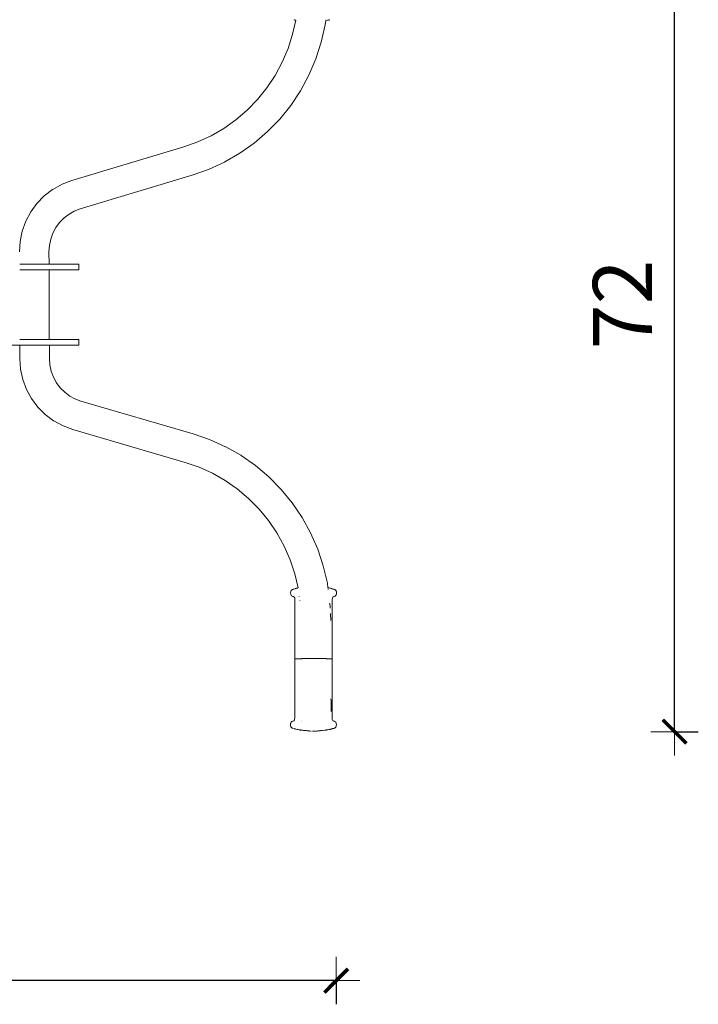
# Model space of a CAD drawing. Units: millimetres. Extents: x 1470 to 3639, y 1275 to 1762.
# Drawn here: x 1681 to 1738, y 1438 to 1521 of the extents above; entities that cross this region are included whole.
import ezdxf

# ---------------------------------------------------------------- set-up
doc = ezdxf.new("R2010")
doc.units = ezdxf.units.MM
doc.layers.get('Defpoints').update_dxf_attribs({"color": 250})
doc.layers.add('0-03 wymiary', color=6, linetype='Continuous', lineweight=5)
doc.layers.add('ProfileEdges7', color=7, linetype='Continuous', lineweight=18)
doc.styles.add('1-20 romans', font='romans.shx', dxfattribs={"width": 0.7, "height": 5})
doc.dimstyles.new('1-20', dxfattribs={"dimtxt": 5, "dimasz": 0.2, "dimexe": 2, "dimexo": 12.5, "dimgap": 1.25, "dimtad": 1, "dimdec": 0, "dimrnd": 0.5, "dimtxsty": '1-20 romans', "dimblk": 'BG dim mark', "dimcen": 0, "dimclrd": 256, "dimclre": 256, "dimclrt": 11, "dimadec": 0, "dimazin": 0, "dimtfac": 1, "dimtdec": 0, "dimtix": 1, "dimtmove": 1, "dimatfit": 3, "dimfxl": 0.5, "dimfxlon": 1, "dimarcsym": 0})

# ---------------------------------------------------------------- blocks, each defined once
blk = doc.blocks.new('BG dim mark')
for p, q in [((0, -10), (0, 10)), ((10, 0), (-10, 0))]:
    blk.add_line(p, q)
at = {"color": 0, "linetype": 'ByBlock', "const_width": 1.5}
blk.add_lwpolyline([(5, 5), (-5, -5)], dxfattribs=at)
blk = doc.blocks.new('*D39')
at = {"layer": '0-03 wymiary', "lineweight": -2, "transparency": 16777216}
for p, q in [((1547.875, 1439.62), (1547.875, 1437.52)), ((1707.506, 1439.52), (1548.075, 1439.52)), ((1707.706, 1439.62), (1707.706, 1437.52))]:
    blk.add_line(p, q, dxfattribs=at)
at = {"layer": 'Defpoints', "color": 0, "transparency": 16777216}
for p in [(1547.875, 1460.656), (1707.706, 1461.23), (1547.875, 1439.52)]:
    blk.add_point(p, dxfattribs=at)
at = {"layer": '0-03 wymiary', "lineweight": -2, "transparency": 16777216, "xscale": 0.2, "yscale": 0.2, "zscale": 0.2, "rotation": 180}
blk.add_blockref('BG dim mark', (1547.875, 1439.52), dxfattribs=at)
at = {"layer": '0-03 wymiary', "lineweight": -2, "transparency": 16777216, "xscale": 0.2, "yscale": 0.2, "zscale": 0.2}
blk.add_blockref('BG dim mark', (1707.706, 1439.52), dxfattribs=at)
at = {"layer": '0-03 wymiary', "color": 11, "transparency": 16777216, "insert": (1627.791, 1443.27), "char_height": 5, "attachment_point": 5, "style": '1-20 romans', "bg_fill": 3, "box_fill_scale": 1.1, "bg_fill_color": 256, "bg_fill_true_color": 13158600, "bg_fill_transparency": 0}
blk.add_mtext('160', dxfattribs=at)
blk = doc.blocks.new('*D40')
at = {"layer": '0-03 wymiary', "lineweight": -2, "transparency": 16777216}
for p, q in [((1736.17, 1532.639), (1738.27, 1532.639)), ((1736.27, 1460.726), (1736.27, 1532.439)), ((1736.17, 1460.526), (1738.27, 1460.526))]:
    blk.add_line(p, q, dxfattribs=at)
at = {"layer": 'Defpoints', "color": 0, "transparency": 16777216}
for p in [(1705.905, 1532.639), (1736.27, 1532.639), (1705.582, 1460.526)]:
    blk.add_point(p, dxfattribs=at)
at = {"layer": '0-03 wymiary', "lineweight": -2, "transparency": 16777216, "xscale": 0.2, "yscale": 0.2, "zscale": 0.2}
for p, rotation in [((1736.27, 1532.639), 90), ((1736.27, 1460.526), 270)]:
    blk.add_blockref('BG dim mark', p, dxfattribs=dict(at, rotation=rotation))
at = {"layer": '0-03 wymiary', "color": 11, "transparency": 16777216, "insert": (1732.52, 1496.583), "char_height": 5, "attachment_point": 5, "rotation": 90, "style": '1-20 romans', "bg_fill": 3, "box_fill_scale": 1.1, "bg_fill_color": 256, "bg_fill_true_color": 13158600, "bg_fill_transparency": 0}
blk.add_mtext('72', dxfattribs=at)

msp = doc.modelspace()

# ---------------------------------------------------------------- linework, layer by layer
at = {"layer": 'ProfileEdges7', "color": 5, "linetype": 'Continuous', "flags": 128}
for points in [[(1704.294, 1520.56), (1704.026, 1519.374)], [(1704.134, 1520.6), (1704.124, 1520.605)], [(1704.155, 1520.589), (1704.135, 1520.598)], [(1704.224, 1520.572), (1704.171, 1520.586)], [(1704.25, 1520.569), (1704.262, 1520.569)], [(1704.295, 1520.559), (1704.265, 1520.567)], [(1704.026, 1519.374), (1703.636, 1518.17)], [(1703.14, 1517.009), (1703.636, 1518.17)], [(1702.54, 1515.898), (1703.14, 1517.009)], [(1702.54, 1515.898), (1701.842, 1514.848)], [(1701.053, 1513.868), (1701.842, 1514.848)], [(1701.053, 1513.868), (1700.178, 1512.965)], [(1703.865, 1513.378), (1704.687, 1514.615)], [(1702.934, 1512.222), (1703.865, 1513.378)], [(1699.225, 1512.148), (1700.178, 1512.965)], [(1701.903, 1511.158), (1702.934, 1512.222)], [(1697.148, 1510.813), (1698.204, 1511.424)], [(1698.204, 1511.424), (1699.225, 1512.148)], [(1698.23, 1511.439), (1698.204, 1511.424)], [(1697.148, 1510.813), (1696.014, 1510.291)], [(1700.78, 1510.195), (1701.903, 1511.158)], [(1685.386, 1507.036), (1694.837, 1509.877)], [(1694.837, 1509.877), (1696.014, 1510.291)], [(1699.575, 1509.34), (1700.78, 1510.195)], [(1699.575, 1509.34), (1698.297, 1508.601)], [(1696.927, 1507.967), (1698.268, 1508.584)], [(1698.297, 1508.601), (1698.268, 1508.584)], [(1695.537, 1507.478), (1686.085, 1504.637)], [(1695.537, 1507.478), (1696.927, 1507.967)], [(1683.79, 1506.291), (1684.562, 1506.722)], [(1685.386, 1507.036), (1684.562, 1506.722)], [(1683.062, 1505.739), (1682.443, 1505.108)], [(1683.763, 1506.275), (1683.062, 1505.739)], [(1683.763, 1506.275), (1683.79, 1506.291)], [(1681.919, 1504.393), (1682.443, 1505.108)], [(1681.501, 1503.609), (1681.919, 1504.393)], [(1684.731, 1503.882), (1684.357, 1503.5)], [(1685.156, 1504.206), (1684.731, 1503.882)], [(1685.585, 1504.445), (1685.156, 1504.206)], [(1685.591, 1504.448), (1686.085, 1504.637)], [(1681.501, 1503.609), (1681.198, 1502.773)], [(1684.04, 1503.067), (1683.788, 1502.593)], [(1684.357, 1503.5), (1684.04, 1503.067)], [(1681.014, 1501.902), (1681.198, 1502.773)], [(1683.604, 1502.087), (1683.788, 1502.593)], [(1681.014, 1501.902), (1680.955, 1501.013)], [(1683.493, 1501.56), (1683.457, 1501.023)], [(1683.493, 1501.56), (1683.604, 1502.087)], [(1683.457, 1501.023), (1683.461, 1499.98)], [(1680.984, 1499.98), (1681.034, 1499.98)], [(1681.045, 1499.98), (1681.034, 1499.98)], [(1681.127, 1499.98), (1681.045, 1499.98)], [(1681.141, 1499.98), (1681.127, 1499.98)], [(1681.141, 1499.98), (1681.252, 1499.98)], [(1681.27, 1499.98), (1681.252, 1499.98)], [(1681.27, 1499.98), (1681.406, 1499.98)], [(1681.427, 1499.98), (1681.406, 1499.98)], [(1681.585, 1499.98), (1681.427, 1499.98)], [(1681.607, 1499.98), (1681.585, 1499.98)], [(1681.782, 1499.98), (1681.607, 1499.98)], [(1681.807, 1499.98), (1681.782, 1499.98)], [(1681.807, 1499.98), (1681.993, 1499.98)], [(1682.018, 1499.98), (1681.993, 1499.98)], [(1682.21, 1499.98), (1682.018, 1499.98)], [(1682.235, 1499.98), (1682.21, 1499.98)], [(1682.235, 1499.98), (1682.428, 1499.98)], [(1682.452, 1499.98), (1682.428, 1499.98)], [(1682.452, 1499.98), (1682.638, 1499.98)], [(1682.661, 1499.98), (1682.638, 1499.98)], [(1682.836, 1499.98), (1682.661, 1499.98)], [(1682.856, 1499.98), (1682.836, 1499.98)], [(1683.015, 1499.98), (1682.856, 1499.98)], [(1683.032, 1499.98), (1683.015, 1499.98)], [(1683.169, 1499.98), (1683.032, 1499.98)], [(1683.183, 1499.98), (1683.169, 1499.98)], [(1683.294, 1499.98), (1683.183, 1499.98)], [(1683.304, 1499.98), (1683.294, 1499.98)], [(1683.304, 1499.98), (1683.386, 1499.98)], [(1683.442, 1499.98), (1683.392, 1499.98)], [(1683.445, 1499.98), (1683.461, 1499.98)], [(1683.461, 1499.98), (1685.347, 1499.98)], [(1685.347, 1499.98), (1685.493, 1499.98)], [(1685.627, 1499.98), (1685.493, 1499.98)], [(1685.627, 1499.98), (1685.746, 1499.98)], [(1685.746, 1499.98), (1685.845, 1499.98)], [(1685.921, 1499.98), (1685.845, 1499.98)], [(1685.969, 1499.98), (1685.921, 1499.98)], [(1685.969, 1499.98), (1685.986, 1499.98)], [(1685.986, 1499.98), (1685.986, 1499.499)], [(1680.989, 1499.499), (1681.036, 1499.499)], [(1681.036, 1499.499), (1681.052, 1499.499)], [(1681.129, 1499.499), (1681.052, 1499.499)], [(1681.129, 1499.499), (1681.15, 1499.499)], [(1681.15, 1499.499), (1681.254, 1499.499)], [(1681.254, 1499.499), (1681.28, 1499.499)], [(1681.28, 1499.499), (1681.408, 1499.499)], [(1681.408, 1499.499), (1681.438, 1499.499)], [(1681.587, 1499.499), (1681.438, 1499.499)], [(1681.587, 1499.499), (1681.62, 1499.499)], [(1681.62, 1499.499), (1681.784, 1499.499)], [(1681.82, 1499.499), (1681.784, 1499.499)], [(1681.995, 1499.499), (1681.82, 1499.499)], [(1681.995, 1499.499), (1682.032, 1499.499)], [(1682.212, 1499.499), (1682.032, 1499.499)], [(1682.212, 1499.499), (1682.249, 1499.499)], [(1682.429, 1499.499), (1682.249, 1499.499)], [(1682.429, 1499.499), (1682.465, 1499.499)], [(1682.465, 1499.499), (1682.64, 1499.499)], [(1682.64, 1499.499), (1682.673, 1499.499)], [(1682.838, 1499.499), (1682.673, 1499.499)], [(1682.838, 1499.499), (1682.868, 1499.499)], [(1683.016, 1499.499), (1682.868, 1499.499)], [(1683.016, 1499.499), (1683.042, 1499.499)], [(1683.042, 1499.499), (1683.171, 1499.499)], [(1683.171, 1499.499), (1683.192, 1499.499)], [(1683.192, 1499.499), (1683.296, 1499.499)], [(1683.296, 1499.499), (1683.311, 1499.499)], [(1683.388, 1499.499), (1683.311, 1499.499)], [(1683.397, 1499.499), (1683.444, 1499.499)], [(1683.447, 1499.499), (1683.463, 1499.499)], [(1683.463, 1499.499), (1683.486, 1493.618)], [(1685.347, 1499.499), (1683.463, 1499.499)], [(1685.493, 1499.499), (1685.347, 1499.499)], [(1685.627, 1499.499), (1685.493, 1499.499)], [(1685.627, 1499.499), (1685.746, 1499.499)], [(1685.746, 1499.499), (1685.845, 1499.499)], [(1685.921, 1499.499), (1685.845, 1499.499)], [(1685.921, 1499.499), (1685.969, 1499.499)], [(1685.969, 1499.499), (1685.986, 1499.499)], [(1639.338, 1493.138), (1680.986, 1493.138)], [(1681, 1493.618), (1680.984, 1493.618)], [(1680.986, 1493.138), (1680.991, 1492.005)], [(1680.986, 1493.138), (1681.003, 1493.138)], [(1681.05, 1493.618), (1681.003, 1493.618)], [(1681.005, 1493.138), (1681.054, 1493.138)], [(1681.06, 1493.618), (1681.05, 1493.618)], [(1681.135, 1493.618), (1681.06, 1493.618)], [(1681.142, 1493.138), (1681.062, 1493.138)], [(1681.152, 1493.618), (1681.135, 1493.618)], [(1681.142, 1493.138), (1681.154, 1493.138)], [(1681.152, 1493.618), (1681.255, 1493.618)], [(1681.263, 1493.138), (1681.154, 1493.138)], [(1681.277, 1493.618), (1681.255, 1493.618)], [(1681.279, 1493.138), (1681.263, 1493.138)], [(1681.404, 1493.618), (1681.277, 1493.618)], [(1681.279, 1493.138), (1681.414, 1493.138)], [(1681.404, 1493.618), (1681.431, 1493.618)], [(1681.414, 1493.138), (1681.433, 1493.138)], [(1681.578, 1493.618), (1681.431, 1493.618)], [(1681.589, 1493.138), (1681.433, 1493.138)], [(1681.61, 1493.618), (1681.578, 1493.618)], [(1681.589, 1493.138), (1681.612, 1493.138)], [(1681.772, 1493.618), (1681.61, 1493.618)], [(1681.612, 1493.138), (1681.785, 1493.138)], [(1681.807, 1493.618), (1681.772, 1493.618)], [(1681.785, 1493.138), (1681.809, 1493.138)], [(1681.807, 1493.618), (1681.98, 1493.618)], [(1681.809, 1493.138), (1681.994, 1493.138)], [(1682.018, 1493.618), (1681.98, 1493.618)], [(1682.02, 1493.138), (1681.994, 1493.138)], [(1682.018, 1493.618), (1682.197, 1493.618)], [(1682.02, 1493.138), (1682.21, 1493.138)], [(1682.236, 1493.618), (1682.197, 1493.618)], [(1682.237, 1493.138), (1682.21, 1493.138)], [(1682.414, 1493.618), (1682.236, 1493.618)], [(1682.427, 1493.138), (1682.237, 1493.138)], [(1682.414, 1493.618), (1682.453, 1493.618)], [(1682.427, 1493.138), (1682.455, 1493.138)], [(1682.626, 1493.618), (1682.453, 1493.618)], [(1682.639, 1493.138), (1682.455, 1493.138)], [(1682.663, 1493.618), (1682.626, 1493.618)], [(1682.639, 1493.138), (1682.665, 1493.138)], [(1682.826, 1493.618), (1682.663, 1493.618)], [(1682.665, 1493.138), (1682.838, 1493.138)], [(1682.861, 1493.618), (1682.826, 1493.618)], [(1682.838, 1493.138), (1682.863, 1493.138)], [(1683.008, 1493.618), (1682.861, 1493.618)], [(1683.019, 1493.138), (1682.863, 1493.138)], [(1683.04, 1493.618), (1683.008, 1493.618)], [(1683.019, 1493.138), (1683.041, 1493.138)], [(1683.04, 1493.618), (1683.166, 1493.618)], [(1683.177, 1493.138), (1683.041, 1493.138)], [(1683.194, 1493.618), (1683.166, 1493.618)], [(1683.177, 1493.138), (1683.196, 1493.138)], [(1683.297, 1493.618), (1683.194, 1493.618)], [(1683.305, 1493.138), (1683.196, 1493.138)], [(1683.319, 1493.618), (1683.297, 1493.618)], [(1683.305, 1493.138), (1683.321, 1493.138)], [(1683.319, 1493.618), (1683.395, 1493.618)], [(1683.321, 1493.138), (1683.401, 1493.138)], [(1683.411, 1493.618), (1683.395, 1493.618)], [(1683.401, 1493.138), (1683.413, 1493.138)], [(1683.458, 1493.618), (1683.411, 1493.618)], [(1683.413, 1493.138), (1683.462, 1493.138)], [(1683.468, 1493.618), (1683.458, 1493.618)], [(1683.483, 1493.618), (1683.468, 1493.618)], [(1683.47, 1493.138), (1683.486, 1493.138)], [(1683.486, 1493.618), (1685.346, 1493.618)], [(1683.488, 1493.138), (1683.493, 1492.015)], [(1685.346, 1493.138), (1683.488, 1493.138)], [(1685.492, 1493.618), (1685.346, 1493.618)], [(1685.492, 1493.138), (1685.346, 1493.138)], [(1685.627, 1493.618), (1685.492, 1493.618)], [(1685.627, 1493.138), (1685.492, 1493.138)], [(1685.745, 1493.618), (1685.627, 1493.618)], [(1685.745, 1493.138), (1685.627, 1493.138)], [(1685.745, 1493.618), (1685.844, 1493.618)], [(1685.844, 1493.138), (1685.745, 1493.138)], [(1685.844, 1493.618), (1685.92, 1493.618)], [(1685.92, 1493.138), (1685.844, 1493.138)], [(1685.968, 1493.618), (1685.92, 1493.618)], [(1685.92, 1493.138), (1685.968, 1493.138)], [(1685.985, 1493.618), (1685.968, 1493.618)], [(1685.968, 1493.138), (1685.985, 1493.138)], [(1685.985, 1493.618), (1685.985, 1493.138)], [(1681.057, 1491.116), (1680.991, 1492.005)], [(1683.533, 1491.477), (1683.493, 1492.015)], [(1683.648, 1490.951), (1683.533, 1491.477)], [(1681.247, 1490.246), (1681.057, 1491.116)], [(1683.648, 1490.951), (1683.836, 1490.447)], [(1681.557, 1489.413), (1681.247, 1490.246)], [(1683.836, 1490.447), (1684.092, 1489.975)], [(1684.092, 1489.975), (1684.413, 1489.545)], [(1681.557, 1489.413), (1681.982, 1488.633)], [(1684.413, 1489.545), (1684.79, 1489.166)], [(1684.79, 1489.166), (1685.212, 1488.849)], [(1681.982, 1488.633), (1682.511, 1487.922)], [(1685.216, 1488.845), (1685.653, 1488.607)], [(1685.653, 1488.607), (1686.149, 1488.422)], [(1686.149, 1488.422), (1695.623, 1485.658)], [(1683.135, 1487.295), (1682.511, 1487.922)], [(1683.84, 1486.765), (1683.135, 1487.295)], [(1683.864, 1486.752), (1683.84, 1486.765)], [(1683.868, 1486.749), (1684.642, 1486.325)], [(1684.642, 1486.325), (1685.469, 1486.017)], [(1694.942, 1483.253), (1685.469, 1486.017)], [(1695.623, 1485.658), (1697.017, 1485.18)], [(1698.363, 1484.574), (1697.017, 1485.18)], [(1698.392, 1484.557), (1698.363, 1484.574)], [(1698.392, 1484.557), (1699.648, 1483.845)], [(1694.942, 1483.253), (1696.122, 1482.849)], [(1699.648, 1483.845), (1699.676, 1483.828)], [(1699.676, 1483.828), (1700.888, 1482.984)], [(1697.261, 1482.336), (1696.122, 1482.849)], [(1698.323, 1481.733), (1697.261, 1482.336)], [(1700.888, 1482.984), (1702.018, 1482.029)], [(1698.323, 1481.733), (1699.348, 1481.018)], [(1698.348, 1481.719), (1698.323, 1481.733)], [(1702.018, 1482.029), (1703.058, 1480.974)], [(1700.308, 1480.209), (1699.348, 1481.018)], [(1703.058, 1480.974), (1703.998, 1479.825)], [(1701.189, 1479.313), (1700.308, 1480.209)], [(1703.998, 1479.825), (1704.83, 1478.595)], [(1701.189, 1479.313), (1701.987, 1478.339)], [(1701.987, 1478.339), (1702.692, 1477.295)], [(1703.301, 1476.189), (1702.692, 1477.295)], [(1703.301, 1476.189), (1703.807, 1475.032)], [(1703.807, 1475.032), (1704.206, 1473.832)], [(1704.483, 1472.65), (1704.206, 1473.832)], [(1703.855, 1472.231), (1703.866, 1472.32)], [(1703.868, 1472.343), (1703.866, 1472.32)], [(1703.88, 1472.373), (1703.868, 1472.343)], [(1703.904, 1472.438), (1703.885, 1472.381)], [(1703.908, 1472.44), (1703.94, 1472.472)], [(1703.94, 1472.472), (1703.967, 1472.5)], [(1703.974, 1472.501), (1703.99, 1472.509)], [(1703.99, 1472.509), (1704.021, 1472.525)], [(1704.021, 1472.525), (1704.042, 1472.536)], [(1704.076, 1472.543), (1704.06, 1472.538)], [(1704.097, 1472.549), (1704.076, 1472.543)], [(1704.119, 1472.555), (1704.097, 1472.549)], [(1704.161, 1472.561), (1704.147, 1472.558)], [(1704.223, 1472.581), (1704.195, 1472.569)], [(1704.229, 1472.582), (1704.24, 1472.587)], [(1704.257, 1472.596), (1704.24, 1472.587)], [(1704.268, 1472.597), (1704.288, 1472.607)], [(1704.288, 1472.607), (1704.301, 1472.613)], [(1704.315, 1472.616), (1704.347, 1472.623)], [(1704.347, 1472.623), (1704.372, 1472.631)], [(1704.372, 1472.631), (1704.39, 1472.633)], [(1704.404, 1472.633), (1704.416, 1472.636)], [(1704.466, 1472.647), (1704.416, 1472.636)], [(1703.855, 1472.231), (1703.866, 1472.13)], [(1703.866, 1472.13), (1703.867, 1472.12)], [(1703.867, 1472.119), (1703.901, 1472.027)], [(1703.951, 1471.982), (1703.901, 1472.027)], [(1703.969, 1471.971), (1703.997, 1471.956)], [(1704.03, 1471.941), (1703.997, 1471.956)], [(1704.095, 1471.923), (1704.048, 1471.938)], [(1704.126, 1471.912), (1704.109, 1471.919)], [(1704.139, 1471.906), (1704.126, 1471.912)], [(1704.139, 1471.906), (1704.159, 1471.898)], [(1704.195, 1471.86), (1704.159, 1471.898)], [(1704.199, 1471.821), (1704.195, 1471.86)], [(1704.212, 1471.652), (1704.199, 1471.821)], [(1704.212, 1471.652), (1704.219, 1471.12)], [(1704.588, 1471.939), (1704.586, 1471.952)], [(1704.637, 1471.592), (1704.634, 1471.615)], [(1704.222, 1467.167), (1704.219, 1471.12)], [(1704.204, 1466.182), (1704.203, 1466.675)], [(1704.222, 1466.676), (1704.222, 1467.167)], [(1704.296, 1466.679), (1704.277, 1466.679)], [(1704.311, 1466.68), (1704.296, 1466.679)], [(1704.316, 1466.679), (1704.329, 1466.68)], [(1704.329, 1466.669), (1704.316, 1466.669)], [(1704.348, 1466.68), (1704.329, 1466.68)], [(1704.353, 1466.68), (1704.371, 1466.681)], [(1704.371, 1466.667), (1704.353, 1466.668)], [(1704.39, 1466.681), (1704.371, 1466.681)], [(1704.413, 1466.682), (1704.396, 1466.681)], [(1704.437, 1466.682), (1704.418, 1466.682)], [(1704.463, 1466.683), (1704.437, 1466.682)], [(1704.49, 1466.683), (1704.471, 1466.683)], [(1704.499, 1466.683), (1704.518, 1466.683)], [(1704.526, 1466.665), (1704.499, 1466.665)], [(1704.547, 1466.684), (1704.529, 1466.683)], [(1704.592, 1466.684), (1704.547, 1466.684)], [(1704.61, 1466.684), (1704.592, 1466.684)], [(1704.643, 1466.685), (1704.625, 1466.685)], [(1704.659, 1466.685), (1704.643, 1466.685)], [(1704.678, 1466.685), (1704.659, 1466.685)], [(1704.695, 1466.685), (1704.678, 1466.685)], [(1704.713, 1466.686), (1704.695, 1466.685)], [(1704.749, 1466.686), (1704.713, 1466.686)], [(1704.787, 1466.686), (1704.749, 1466.686)], [(1704.807, 1466.686), (1704.787, 1466.686)], [(1704.825, 1466.687), (1704.807, 1466.686)], [(1704.887, 1466.687), (1704.825, 1466.687)], [(1704.905, 1466.687), (1704.887, 1466.687)], [(1704.928, 1466.687), (1704.905, 1466.687)], [(1704.97, 1466.687), (1704.928, 1466.687)], [(1704.988, 1466.688), (1704.97, 1466.687)], [(1705.031, 1466.688), (1704.988, 1466.688)], [(1705.056, 1466.688), (1705.031, 1466.688)], [(1705.101, 1466.688), (1705.056, 1466.688)], [(1705.119, 1466.688), (1705.101, 1466.688)], [(1705.146, 1466.688), (1705.119, 1466.688)], [(1704.206, 1462.229), (1704.204, 1466.182)], [(1704.206, 1462.229), (1704.2, 1461.696)]]:
    msp.add_lwpolyline(points, dxfattribs=at)

# ---------------------------------------------------------------- dimensions: what is measured, and where the dimension line sits
at = {"layer": '0-03 wymiary'}
dim = msp.add_linear_dim(base=(1547.875, 1439.52), p1=(1707.706, 1461.23), p2=(1547.875, 1460.656), angle=180, dimstyle='1-20', override={"dimfxl": 0.1, "dimtfill": 1}, dxfattribs=at)
dim.commit()
dim.dimension.update_dxf_attribs({"geometry": '*D39', "text_midpoint": (1627.791, 1443.27)})

# ---------------------------------------------------------------- next in the draw order: linework, layer by layer
at = {"layer": 'ProfileEdges7', "color": 5, "linetype": 'Continuous', "flags": 128}
for points in [[(1704.182, 1461.488), (1704.185, 1461.512)], [(1704.188, 1461.547), (1704.185, 1461.512)], [(1704.2, 1461.696), (1704.188, 1461.547)], [(1704.767, 1461.483), (1704.768, 1461.5)], [(1703.843, 1461.118), (1703.853, 1461.208)], [(1703.855, 1461.019), (1703.843, 1461.118)], [(1703.853, 1461.208), (1703.855, 1461.228)], [(1703.866, 1461.255), (1703.855, 1461.229)], [(1703.856, 1461.006), (1703.855, 1461.019)], [(1703.893, 1460.909), (1703.857, 1461.004)], [(1703.866, 1461.255), (1703.872, 1461.269)], [(1703.872, 1461.269), (1703.89, 1461.321)], [(1703.892, 1461.321), (1703.921, 1461.349)], [(1703.946, 1460.858), (1703.893, 1460.909)], [(1703.921, 1461.349), (1703.948, 1461.376)], [(1703.964, 1461.381), (1704.009, 1461.403)], [(1703.964, 1460.846), (1703.996, 1460.829)], [(1703.999, 1460.829), (1704.03, 1460.812)], [(1704.081, 1461.425), (1704.036, 1461.412)], [(1704.087, 1460.798), (1704.046, 1460.81)], [(1704.107, 1460.792), (1704.087, 1460.798)], [(1704.094, 1461.429), (1704.147, 1461.45)], [(1704.152, 1460.786), (1704.141, 1460.788)], [(1704.164, 1461.466), (1704.15, 1461.451)], [(1704.173, 1460.782), (1704.152, 1460.786)], [(1704.182, 1460.779), (1704.212, 1460.767)], [(1704.215, 1460.767), (1704.231, 1460.76)], [(1704.269, 1460.746), (1704.258, 1460.751)], [(1704.276, 1460.742), (1704.289, 1460.736)], [(1704.359, 1460.718), (1704.311, 1460.734)], [(1704.395, 1460.715), (1704.405, 1460.711)], [(1704.422, 1460.71), (1704.405, 1460.711)], [(1704.473, 1460.698), (1704.427, 1460.708)], [(1704.477, 1460.697), (1704.566, 1460.686)], [(1704.566, 1460.686), (1704.618, 1460.677)], [(1704.626, 1460.675), (1704.654, 1460.674)], [(1704.654, 1460.674), (1704.698, 1460.667)], [(1704.698, 1460.667), (1704.728, 1460.664)], [(1704.728, 1460.664), (1704.785, 1460.655)], [(1704.769, 1461.415), (1704.769, 1461.399)], [(1704.796, 1460.657), (1704.808, 1460.657)], [(1704.808, 1460.657), (1704.83, 1460.652)], [(1704.869, 1460.649), (1704.844, 1460.652)], [(1704.939, 1460.639), (1704.869, 1460.649)], [(1704.939, 1460.639), (1704.949, 1460.636)], [(1704.949, 1460.636), (1704.965, 1460.634)], [(1704.993, 1460.631), (1704.975, 1460.633)], [(1705.006, 1460.631), (1704.996, 1460.632)], [(1705.024, 1460.631), (1705.006, 1460.631)], [(1705.03, 1460.631), (1705.049, 1460.627)], [(1705.049, 1460.627), (1705.066, 1460.623)], [(1705.066, 1460.623), (1705.079, 1460.623)], [(1705.084, 1460.624), (1705.108, 1460.619)], [(1705.156, 1460.612), (1705.108, 1460.619)]]:
    msp.add_lwpolyline(points, dxfattribs=at)

# ---------------------------------------------------------------- next in the draw order: dimensions: what is measured, and where the dimension line sits
at = {"layer": '0-03 wymiary'}
dim = msp.add_linear_dim(base=(1736.27, 1532.639), p1=(1705.582, 1460.526), p2=(1705.905, 1532.639), angle=90, dimstyle='1-20', override={"dimfxl": 0.1, "dimtfill": 1}, dxfattribs=at)
dim.commit()
dim.dimension.update_dxf_attribs({"geometry": '*D40', "text_midpoint": (1732.52, 1496.583)})

# ---------------------------------------------------------------- next in the draw order: linework, layer by layer
at = {"layer": 'ProfileEdges7', "color": 5, "linetype": 'Continuous', "flags": 128}
for points in [[(1706.768, 1520.167), (1706.817, 1520.532)], [(1706.841, 1520.537), (1706.817, 1520.532)], [(1706.823, 1520.583), (1706.825, 1520.593)], [(1706.956, 1520.553), (1706.841, 1520.537)], [(1706.956, 1520.553), (1707.058, 1520.572)], [(1707.083, 1520.578), (1707.068, 1520.573)], [(1707.099, 1520.582), (1707.083, 1520.578)], [(1707.175, 1520.606), (1707.138, 1520.591)], [(1706.439, 1518.712), (1706.768, 1520.167)], [(1705.98, 1517.294), (1706.439, 1518.712)], [(1705.98, 1517.294), (1705.394, 1515.924)], [(1704.687, 1514.615), (1705.394, 1515.924)], [(1705.547, 1477.292), (1704.83, 1478.595)], [(1706.143, 1475.927), (1705.547, 1477.292)], [(1706.614, 1474.513), (1706.143, 1475.927)], [(1706.955, 1473.06), (1706.614, 1474.513)], [(1707.01, 1472.666), (1706.955, 1473.06)], [(1707.088, 1472.654), (1707.01, 1472.666)], [(1707.016, 1472.623), (1707.018, 1472.608)], [(1707.028, 1472.536), (1707.027, 1472.546)], [(1707.102, 1472.652), (1707.16, 1472.642)], [(1707.16, 1472.642), (1707.174, 1472.638)], [(1707.188, 1472.635), (1707.178, 1472.636)], [(1707.188, 1472.635), (1707.203, 1472.634)], [(1707.215, 1472.632), (1707.275, 1472.616)], [(1707.283, 1472.614), (1707.295, 1472.609)], [(1707.295, 1472.609), (1707.311, 1472.604)], [(1707.328, 1472.597), (1707.341, 1472.591)], [(1707.354, 1472.584), (1707.343, 1472.589)], [(1707.391, 1472.571), (1707.367, 1472.58)], [(1707.418, 1472.565), (1707.406, 1472.567)], [(1707.418, 1472.565), (1707.448, 1472.56)], [(1707.467, 1472.557), (1707.518, 1472.542)], [(1707.574, 1472.521), (1707.543, 1472.538)], [(1707.609, 1472.504), (1707.579, 1472.52)], [(1707.627, 1472.492), (1707.68, 1472.441)], [(1707.716, 1472.346), (1707.68, 1472.441)], [(1707.717, 1472.336), (1707.73, 1472.233)], [(1707.368, 1471.168), (1707.373, 1471.654)], [(1707.373, 1471.654), (1707.387, 1471.824)], [(1707.387, 1471.824), (1707.391, 1471.862)], [(1707.405, 1471.877), (1707.394, 1471.867)], [(1707.423, 1471.899), (1707.409, 1471.884)], [(1707.468, 1471.917), (1707.433, 1471.902)], [(1707.534, 1471.939), (1707.494, 1471.926)], [(1707.564, 1471.947), (1707.607, 1471.968)], [(1707.607, 1471.968), (1707.618, 1471.973)], [(1707.652, 1472), (1707.625, 1471.974)], [(1707.681, 1472.029), (1707.652, 1472)], [(1707.709, 1472.097), (1707.684, 1472.03)], [(1707.719, 1472.122), (1707.709, 1472.097)], [(1707.719, 1472.122), (1707.72, 1472.139)], [(1707.73, 1472.233), (1707.72, 1472.139)], [(1707.178, 1471.271), (1707.172, 1471.383)], [(1707.185, 1471.129), (1707.178, 1471.271)], [(1707.186, 1471.115), (1707.185, 1471.129)], [(1707.193, 1470.954), (1707.186, 1471.115)], [(1707.368, 1471.168), (1707.367, 1471.121)], [(1707.37, 1466.675), (1707.367, 1471.121)], [(1707.225, 1470.31), (1707.216, 1470.501)], [(1707.236, 1470.091), (1707.225, 1470.31)], [(1707.237, 1469.905), (1707.236, 1470.091)], [(1705.238, 1466.689), (1705.146, 1466.688)], [(1705.256, 1466.689), (1705.238, 1466.689)], [(1705.303, 1466.689), (1705.256, 1466.689)], [(1705.332, 1466.689), (1705.303, 1466.689)], [(1705.35, 1466.689), (1705.332, 1466.689)], [(1705.398, 1466.689), (1705.35, 1466.689)], [(1705.427, 1466.69), (1705.398, 1466.689)], [(1705.476, 1466.69), (1705.427, 1466.69)], [(1705.494, 1466.69), (1705.476, 1466.69)], [(1705.524, 1466.69), (1705.494, 1466.69)], [(1705.543, 1466.69), (1705.524, 1466.69)], [(1705.592, 1466.69), (1705.543, 1466.69)], [(1705.623, 1466.69), (1705.592, 1466.69)], [(1705.641, 1466.69), (1705.623, 1466.69)], [(1705.641, 1466.69), (1705.672, 1466.69)], [(1705.691, 1466.69), (1705.672, 1466.69)], [(1705.691, 1466.69), (1705.721, 1466.69)], [(1705.771, 1466.69), (1705.74, 1466.69)], [(1705.771, 1466.69), (1705.789, 1466.69)], [(1705.82, 1466.69), (1705.789, 1466.69)], [(1705.82, 1466.69), (1705.839, 1466.69)], [(1705.839, 1466.69), (1705.87, 1466.69)], [(1705.919, 1466.69), (1705.87, 1466.69)], [(1705.919, 1466.69), (1705.968, 1466.69)], [(1705.968, 1466.69), (1705.987, 1466.69)], [(1705.987, 1466.69), (1706.017, 1466.69)], [(1706.017, 1466.69), (1706.036, 1466.69)], [(1706.036, 1466.69), (1706.066, 1466.69)], [(1706.084, 1466.69), (1706.066, 1466.69)], [(1706.114, 1466.69), (1706.084, 1466.69)], [(1706.114, 1466.69), (1706.133, 1466.69)], [(1706.133, 1466.69), (1706.163, 1466.69)], [(1706.21, 1466.69), (1706.163, 1466.69)], [(1706.229, 1466.69), (1706.21, 1466.69)], [(1706.229, 1466.69), (1706.258, 1466.69)], [(1706.258, 1466.69), (1706.276, 1466.69)], [(1706.276, 1466.69), (1706.323, 1466.69)], [(1706.323, 1466.69), (1706.351, 1466.689)], [(1706.397, 1466.689), (1706.351, 1466.689)], [(1706.415, 1466.689), (1706.397, 1466.689)], [(1706.415, 1466.689), (1706.442, 1466.689)], [(1706.53, 1466.689), (1706.442, 1466.689)], [(1706.549, 1466.689), (1706.53, 1466.689)], [(1706.573, 1466.688), (1706.549, 1466.689)], [(1706.573, 1466.688), (1706.592, 1466.688)], [(1706.592, 1466.688), (1706.616, 1466.688)], [(1706.616, 1466.688), (1706.634, 1466.688)], [(1706.657, 1466.688), (1706.634, 1466.688)], [(1706.676, 1466.688), (1706.657, 1466.688)], [(1706.676, 1466.688), (1706.698, 1466.688)], [(1706.756, 1466.687), (1706.698, 1466.688)], [(1706.776, 1466.687), (1706.756, 1466.687)], [(1706.814, 1466.687), (1706.776, 1466.687)], [(1706.85, 1466.687), (1706.814, 1466.687)], [(1706.869, 1466.687), (1706.85, 1466.687)], [(1706.886, 1466.686), (1706.869, 1466.687)], [(1706.886, 1466.686), (1706.905, 1466.686)], [(1706.905, 1466.686), (1706.921, 1466.686)], [(1706.921, 1466.686), (1706.939, 1466.686)], [(1706.954, 1466.686), (1706.939, 1466.686)], [(1706.954, 1466.686), (1706.973, 1466.686)], [(1706.973, 1466.686), (1706.987, 1466.685)], [(1707.004, 1466.685), (1706.987, 1466.685)], [(1707.004, 1466.666), (1707.017, 1466.666)], [(1707.005, 1466.685), (1707.018, 1466.685)], [(1707.018, 1466.685), (1707.036, 1466.685)], [(1707.036, 1466.685), (1707.047, 1466.685)], [(1707.047, 1466.685), (1707.066, 1466.685)], [(1707.076, 1466.684), (1707.066, 1466.685)], [(1707.095, 1466.684), (1707.076, 1466.684)], [(1707.102, 1466.684), (1707.117, 1466.684)], [(1707.122, 1466.684), (1707.148, 1466.683)], [(1707.177, 1466.683), (1707.154, 1466.683)], [(1707.196, 1466.683), (1707.177, 1466.683)], [(1707.196, 1466.683), (1707.218, 1466.682)], [(1707.23, 1466.682), (1707.22, 1466.682)], [(1707.239, 1466.681), (1707.258, 1466.681)], [(1707.273, 1466.681), (1707.258, 1466.681)], [(1707.275, 1466.681), (1707.288, 1466.68)], [(1707.31, 1466.672), (1707.291, 1466.672)], [(1707.292, 1466.681), (1707.31, 1466.68)], [(1707.332, 1466.678), (1707.342, 1466.679)], [(1707.352, 1465.197), (1707.351, 1466.673)], [(1707.364, 1466.675), (1707.352, 1466.674)], [(1707.352, 1465.197), (1707.351, 1465.119)], [(1707.351, 1463.846), (1707.351, 1465.119)], [(1707.264, 1463.08), (1707.263, 1463.296)], [(1707.351, 1463.846), (1707.355, 1462.23)], [(1707.267, 1462.235), (1707.264, 1463.08)], [(1707.355, 1462.23), (1707.356, 1462.089)], [(1707.361, 1461.698), (1707.356, 1462.089)], [(1707.374, 1461.543), (1707.361, 1461.698)], [(1707.379, 1461.49), (1707.374, 1461.543)], [(1706.756, 1460.658), (1706.73, 1460.653)], [(1706.765, 1460.658), (1706.777, 1460.656)], [(1706.777, 1460.656), (1706.846, 1460.666)], [(1706.846, 1460.666), (1706.892, 1460.673)], [(1706.91, 1460.675), (1706.892, 1460.673)], [(1706.91, 1460.675), (1706.922, 1460.676)], [(1706.937, 1460.677), (1706.922, 1460.676)], [(1706.963, 1460.682), (1706.943, 1460.679)], [(1706.974, 1460.684), (1706.963, 1460.682)], [(1707.086, 1460.698), (1706.974, 1460.684)], [(1707.095, 1460.7), (1707.193, 1460.718)], [(1707.233, 1460.728), (1707.203, 1460.72)], [(1707.233, 1460.728), (1707.244, 1460.732)], [(1707.255, 1460.736), (1707.267, 1460.736)], [(1707.31, 1460.752), (1707.272, 1460.737)], [(1707.321, 1460.756), (1707.34, 1460.766)], [(1707.362, 1460.774), (1707.35, 1460.769)], [(1707.378, 1460.78), (1707.362, 1460.774)], [(1707.391, 1461.476), (1707.4, 1461.463)], [(1707.432, 1460.791), (1707.399, 1460.784)], [(1707.434, 1461.444), (1707.414, 1461.452)], [(1707.449, 1461.438), (1707.434, 1461.444)], [(1707.443, 1460.793), (1707.455, 1460.794)], [(1707.464, 1461.431), (1707.449, 1461.438)], [(1707.465, 1460.799), (1707.455, 1460.794)], [(1707.469, 1460.8), (1707.48, 1460.802)], [(1707.525, 1461.412), (1707.474, 1461.428)], [(1707.48, 1460.802), (1707.498, 1460.807)], [(1707.513, 1460.81), (1707.498, 1460.807)], [(1707.549, 1460.823), (1707.531, 1460.814)], [(1707.571, 1461.396), (1707.543, 1461.409)], [(1707.583, 1460.841), (1707.549, 1460.823)], [(1707.576, 1461.392), (1707.604, 1461.379)], [(1707.599, 1460.849), (1707.583, 1460.841)], [(1707.606, 1460.85), (1707.632, 1460.877)], [(1707.622, 1461.368), (1707.672, 1461.322)], [(1707.637, 1460.884), (1707.658, 1460.903)], [(1707.689, 1460.967), (1707.669, 1460.912)], [(1707.672, 1461.322), (1707.706, 1461.231)], [(1707.695, 1460.983), (1707.689, 1460.967)], [(1707.705, 1461.007), (1707.695, 1460.983)], [(1707.705, 1461.008), (1707.707, 1461.025)], [(1707.707, 1461.22), (1707.706, 1461.23)], [(1707.707, 1461.22), (1707.719, 1461.12)], [(1707.707, 1461.025), (1707.719, 1461.12)], [(1705.156, 1460.612), (1705.187, 1460.611)], [(1705.193, 1460.611), (1705.251, 1460.605)], [(1705.254, 1460.603), (1705.311, 1460.596)], [(1705.354, 1460.592), (1705.34, 1460.593)], [(1705.365, 1460.591), (1705.397, 1460.587)], [(1705.409, 1460.587), (1705.448, 1460.583)], [(1705.478, 1460.58), (1705.468, 1460.583)], [(1705.484, 1460.58), (1705.497, 1460.58)], [(1705.497, 1460.58), (1705.518, 1460.579)], [(1705.53, 1460.578), (1705.541, 1460.574)], [(1705.591, 1460.571), (1705.57, 1460.572)], [(1705.617, 1460.57), (1705.607, 1460.569)], [(1705.781, 1460.555), (1705.698, 1460.563)], [(1705.781, 1460.555), (1705.83, 1460.563)], [(1705.83, 1460.563), (1705.841, 1460.563)], [(1705.858, 1460.565), (1705.847, 1460.565)], [(1705.86, 1460.565), (1705.882, 1460.565)], [(1705.934, 1460.567), (1705.91, 1460.564)], [(1705.945, 1460.568), (1705.934, 1460.567)], [(1705.994, 1460.572), (1705.98, 1460.57)], [(1706.015, 1460.577), (1706.042, 1460.577)], [(1706.042, 1460.577), (1706.059, 1460.58)], [(1706.109, 1460.582), (1706.143, 1460.585)], [(1706.143, 1460.585), (1706.201, 1460.592)], [(1706.201, 1460.592), (1706.231, 1460.595)], [(1706.363, 1460.609), (1706.244, 1460.596)], [(1706.386, 1460.612), (1706.368, 1460.61)], [(1706.399, 1460.613), (1706.386, 1460.612)], [(1706.399, 1460.613), (1706.411, 1460.615)], [(1706.439, 1460.618), (1706.411, 1460.615)], [(1706.492, 1460.624), (1706.439, 1460.618)], [(1706.555, 1460.632), (1706.492, 1460.624)], [(1706.583, 1460.633), (1706.572, 1460.632)], [(1706.73, 1460.653), (1706.597, 1460.635)]]:
    msp.add_lwpolyline(points, dxfattribs=at)

doc.saveas('drawing.dxf')
